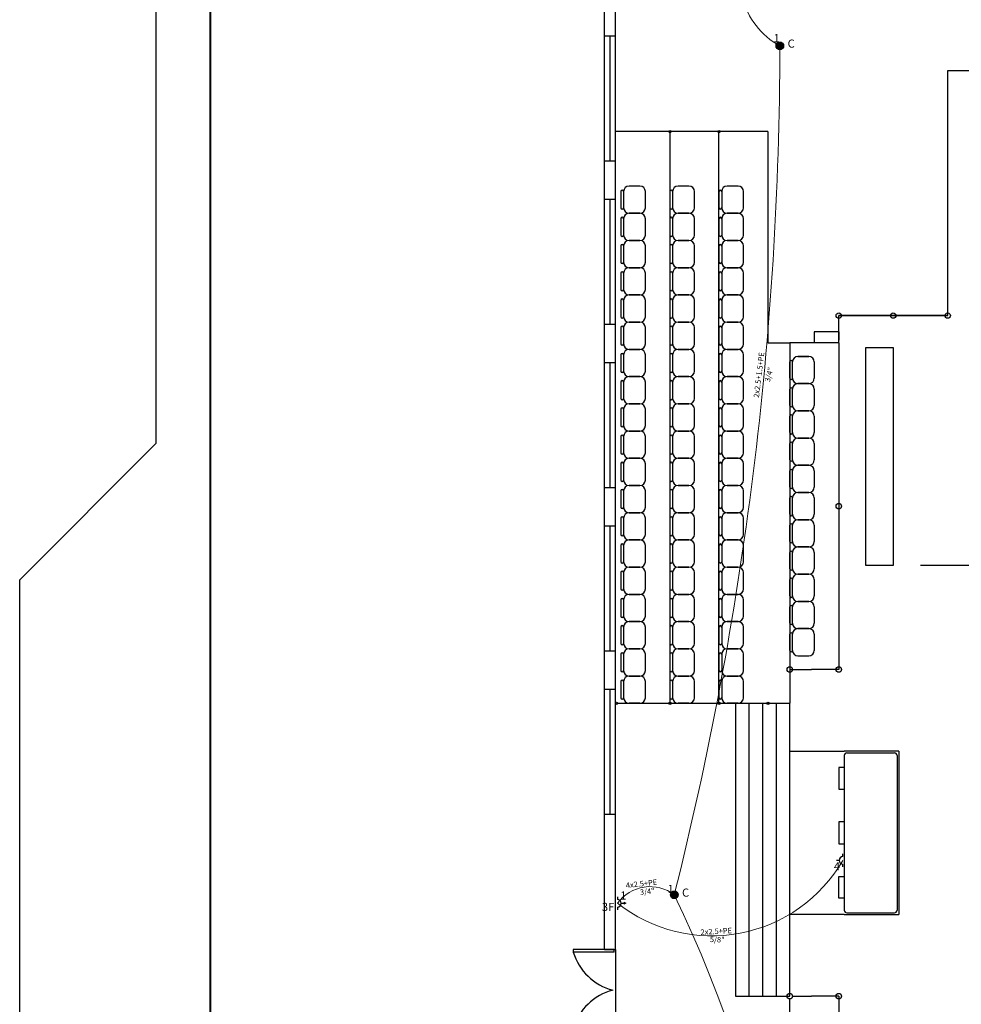
# Model space of a CAD drawing. Units: millimetres. Extents: x -5664501 to 2279, y -6519277 to 23.
# Drawn here: x 1381 to 1399, y -7 to 11 of the extents above; entities that cross this region are included whole.
import ezdxf

# ---------------------------------------------------------------- set-up
doc = ezdxf.new("R2010")
doc.units = ezdxf.units.MM
doc.layers.add('0 @ 1', color=7, linetype='Continuous')
doc.styles.add('Annotative', font='arial.ttf')

msp = doc.modelspace()

# ---------------------------------------------------------------- hatches: boundary and pattern name
for points in [[(1395.192, 10.956, 1), (1395.332, 10.956, 1)], [(1393.253, -4.638, 1), (1393.393, -4.638, 1)]]:
    msp.add_hatch(color=1).paths.add_polyline_path(points)
at = {"lineweight": 20}
msp.add_hatch(color=1, dxfattribs=at).paths.add_polyline_path([(1392.401, -4.772), (1392.401, -4.792), (1392.401, -4.812), (1392.441, -4.792)])

# ---------------------------------------------------------------- linework, layer by layer
for p, q in [((1392.044, -5.639), (1392.044, 13.102)), ((1392.244, -5.639), (1392.244, 12.902)), ((1392.244, 11.135), (1392.044, 11.135)), ((1392.144, 8.835), (1392.144, 11.135)), ((1398.344, 6.001), (1398.344, 10.501)), ((1398.344, 10.501), (1416.344, 10.501)), ((1395.044, 9.381), (1392.244, 9.381)), ((1393.244, 9.381), (1393.244, -1.119)), ((1394.144, -1.119), (1394.144, 9.381)), ((1395.044, 9.381), (1395.044, 5.501)), ((1392.244, 8.835), (1392.044, 8.835)), ((1392.694, 8.381), (1392.494, 8.381)), ((1393.594, 8.381), (1393.394, 8.381)), ((1394.494, 8.381), (1394.294, 8.381)), ((1392.344, 8.281), (1392.344, 7.981)), ((1392.394, 8.281), (1392.394, 7.981)), ((1392.794, 7.981), (1392.794, 8.281)), ((1393.244, 8.281), (1393.244, 7.981)), ((1393.294, 8.281), (1393.294, 7.981)), ((1393.694, 7.981), (1393.694, 8.281)), ((1394.144, 8.281), (1394.144, 7.981)), ((1394.194, 8.281), (1394.194, 7.981)), ((1394.594, 7.981), (1394.594, 8.281)), ((1392.244, 8.135), (1392.044, 8.135)), ((1392.144, 5.835), (1392.144, 8.135)), ((1392.344, 7.781), (1392.344, 7.481)), ((1392.394, 7.781), (1392.394, 7.481)), ((1392.694, 7.881), (1392.494, 7.881)), ((1392.694, 7.881), (1392.494, 7.881)), ((1392.694, 7.881), (1392.494, 7.881)), ((1392.694, 7.881), (1392.494, 7.881)), ((1392.494, 7.881), (1392.694, 7.881)), ((1392.794, 7.481), (1392.794, 7.781)), ((1393.244, 7.781), (1393.244, 7.481)), ((1393.294, 7.781), (1393.294, 7.481)), ((1393.594, 7.881), (1393.394, 7.881)), ((1393.594, 7.881), (1393.394, 7.881)), ((1393.594, 7.881), (1393.394, 7.881)), ((1393.594, 7.881), (1393.394, 7.881)), ((1393.394, 7.881), (1393.594, 7.881)), ((1393.694, 7.481), (1393.694, 7.781)), ((1394.144, 7.781), (1394.144, 7.481)), ((1394.194, 7.781), (1394.194, 7.481)), ((1394.494, 7.881), (1394.294, 7.881)), ((1394.494, 7.881), (1394.294, 7.881)), ((1394.494, 7.881), (1394.294, 7.881)), ((1394.494, 7.881), (1394.294, 7.881)), ((1394.294, 7.881), (1394.494, 7.881)), ((1394.594, 7.481), (1394.594, 7.781)), ((1392.344, 7.281), (1392.344, 6.981)), ((1392.394, 7.281), (1392.394, 6.981)), ((1392.694, 7.381), (1392.494, 7.381)), ((1392.694, 7.381), (1392.494, 7.381)), ((1392.694, 7.381), (1392.494, 7.381)), ((1392.694, 7.381), (1392.494, 7.381)), ((1392.494, 7.381), (1392.694, 7.381)), ((1392.794, 6.981), (1392.794, 7.281)), ((1393.244, 7.281), (1393.244, 6.981)), ((1393.294, 7.281), (1393.294, 6.981)), ((1393.594, 7.381), (1393.394, 7.381)), ((1393.594, 7.381), (1393.394, 7.381)), ((1393.594, 7.381), (1393.394, 7.381)), ((1393.594, 7.381), (1393.394, 7.381)), ((1393.394, 7.381), (1393.594, 7.381)), ((1393.694, 6.981), (1393.694, 7.281)), ((1394.144, 7.281), (1394.144, 6.981)), ((1394.194, 7.281), (1394.194, 6.981)), ((1394.494, 7.381), (1394.294, 7.381)), ((1394.494, 7.381), (1394.294, 7.381)), ((1394.494, 7.381), (1394.294, 7.381)), ((1394.494, 7.381), (1394.294, 7.381)), ((1394.294, 7.381), (1394.494, 7.381)), ((1394.594, 6.981), (1394.594, 7.281)), ((1392.694, 6.881), (1392.494, 6.881)), ((1392.694, 6.881), (1392.494, 6.881)), ((1392.694, 6.881), (1392.494, 6.881)), ((1392.694, 6.881), (1392.494, 6.881)), ((1392.494, 6.881), (1392.694, 6.881)), ((1393.594, 6.881), (1393.394, 6.881)), ((1393.594, 6.881), (1393.394, 6.881)), ((1393.594, 6.881), (1393.394, 6.881)), ((1393.594, 6.881), (1393.394, 6.881)), ((1393.394, 6.881), (1393.594, 6.881)), ((1394.494, 6.881), (1394.294, 6.881)), ((1394.494, 6.881), (1394.294, 6.881)), ((1394.494, 6.881), (1394.294, 6.881)), ((1394.494, 6.881), (1394.294, 6.881)), ((1394.294, 6.881), (1394.494, 6.881)), ((1392.344, 6.781), (1392.344, 6.481)), ((1392.394, 6.781), (1392.394, 6.481)), ((1392.794, 6.481), (1392.794, 6.781)), ((1393.244, 6.781), (1393.244, 6.481)), ((1393.294, 6.781), (1393.294, 6.481)), ((1393.694, 6.481), (1393.694, 6.781)), ((1394.144, 6.781), (1394.144, 6.481)), ((1394.194, 6.781), (1394.194, 6.481)), ((1394.594, 6.481), (1394.594, 6.781)), ((1392.694, 6.381), (1392.494, 6.381)), ((1392.694, 6.381), (1392.494, 6.381)), ((1392.694, 6.381), (1392.494, 6.381)), ((1392.694, 6.381), (1392.494, 6.381)), ((1392.494, 6.381), (1392.694, 6.381)), ((1393.594, 6.381), (1393.394, 6.381)), ((1393.594, 6.381), (1393.394, 6.381)), ((1393.594, 6.381), (1393.394, 6.381)), ((1393.594, 6.381), (1393.394, 6.381)), ((1393.394, 6.381), (1393.594, 6.381)), ((1394.494, 6.381), (1394.294, 6.381)), ((1394.494, 6.381), (1394.294, 6.381)), ((1394.494, 6.381), (1394.294, 6.381)), ((1394.494, 6.381), (1394.294, 6.381)), ((1394.294, 6.381), (1394.494, 6.381)), ((1392.344, 6.281), (1392.344, 5.981)), ((1392.394, 6.281), (1392.394, 5.981)), ((1392.794, 5.981), (1392.794, 6.281)), ((1393.244, 6.281), (1393.244, 5.981)), ((1393.294, 6.281), (1393.294, 5.981)), ((1393.694, 5.981), (1393.694, 6.281)), ((1394.144, 6.281), (1394.144, 5.981)), ((1394.194, 6.281), (1394.194, 5.981)), ((1394.594, 5.981), (1394.594, 6.281)), ((1398.344, 6.001), (1396.344, 6.001)), ((1396.344, 6.001), (1398.344, 6.001)), ((1396.344, 5.501), (1396.344, 6.001)), ((1392.244, 5.835), (1392.044, 5.835)), ((1392.694, 5.881), (1392.494, 5.881)), ((1392.694, 5.881), (1392.494, 5.881)), ((1392.694, 5.881), (1392.494, 5.881)), ((1392.694, 5.881), (1392.494, 5.881)), ((1392.494, 5.881), (1392.694, 5.881)), ((1393.594, 5.881), (1393.394, 5.881)), ((1393.594, 5.881), (1393.394, 5.881)), ((1393.594, 5.881), (1393.394, 5.881)), ((1393.594, 5.881), (1393.394, 5.881)), ((1393.394, 5.881), (1393.594, 5.881)), ((1394.494, 5.881), (1394.294, 5.881)), ((1394.494, 5.881), (1394.294, 5.881)), ((1394.494, 5.881), (1394.294, 5.881)), ((1394.494, 5.881), (1394.294, 5.881)), ((1394.294, 5.881), (1394.494, 5.881)), ((1392.344, 5.781), (1392.344, 5.481)), ((1392.394, 5.781), (1392.394, 5.481)), ((1392.794, 5.481), (1392.794, 5.781)), ((1393.244, 5.781), (1393.244, 5.481)), ((1393.294, 5.781), (1393.294, 5.481)), ((1393.694, 5.481), (1393.694, 5.781)), ((1394.144, 5.781), (1394.144, 5.481)), ((1394.194, 5.781), (1394.194, 5.481)), ((1394.594, 5.481), (1394.594, 5.781)), ((1396.344, 5.701), (1395.895, 5.701)), ((1395.895, 5.701), (1395.895, 5.501)), ((1396.344, 5.701), (1396.344, 5.551)), ((1395.044, 5.501), (1395.445, 5.501)), ((1395.445, 5.501), (1395.445, -0.499)), ((1396.344, 5.501), (1395.445, 5.501)), ((1396.344, 5.501), (1396.344, -0.499)), ((1392.344, 5.281), (1392.344, 4.981)), ((1392.394, 5.281), (1392.394, 4.981)), ((1392.694, 5.381), (1392.494, 5.381)), ((1392.694, 5.381), (1392.494, 5.381)), ((1392.694, 5.381), (1392.494, 5.381)), ((1392.694, 5.381), (1392.494, 5.381)), ((1392.494, 5.381), (1392.694, 5.381)), ((1392.794, 4.981), (1392.794, 5.281)), ((1393.244, 5.281), (1393.244, 4.981)), ((1393.294, 5.281), (1393.294, 4.981)), ((1393.594, 5.381), (1393.394, 5.381)), ((1393.594, 5.381), (1393.394, 5.381)), ((1393.594, 5.381), (1393.394, 5.381)), ((1393.594, 5.381), (1393.394, 5.381)), ((1393.394, 5.381), (1393.594, 5.381)), ((1393.694, 4.981), (1393.694, 5.281)), ((1394.144, 5.281), (1394.144, 4.981)), ((1394.194, 5.281), (1394.194, 4.981)), ((1394.494, 5.381), (1394.294, 5.381)), ((1394.494, 5.381), (1394.294, 5.381)), ((1394.494, 5.381), (1394.294, 5.381)), ((1394.494, 5.381), (1394.294, 5.381)), ((1394.294, 5.381), (1394.494, 5.381)), ((1394.594, 4.981), (1394.594, 5.281)), ((1395.595, 5.251), (1395.795, 5.251)), ((1395.795, 5.251), (1395.595, 5.251)), ((1396.844, 1.414), (1396.844, 5.414)), ((1396.844, 5.414), (1397.344, 5.414)), ((1397.344, 5.414), (1397.344, 1.414)), ((1392.244, 5.135), (1392.044, 5.135)), ((1392.144, 2.835), (1392.144, 5.135)), ((1395.445, 4.851), (1395.445, 5.151)), ((1395.495, 4.851), (1395.495, 5.151)), ((1395.895, 5.151), (1395.895, 4.851)), ((1392.344, 4.781), (1392.344, 4.481)), ((1392.394, 4.781), (1392.394, 4.481)), ((1392.694, 4.881), (1392.494, 4.881)), ((1392.694, 4.881), (1392.494, 4.881)), ((1392.694, 4.881), (1392.494, 4.881)), ((1392.694, 4.881), (1392.494, 4.881)), ((1392.494, 4.881), (1392.694, 4.881)), ((1392.794, 4.481), (1392.794, 4.781)), ((1393.244, 4.781), (1393.244, 4.481)), ((1393.294, 4.781), (1393.294, 4.481)), ((1393.594, 4.881), (1393.394, 4.881)), ((1393.594, 4.881), (1393.394, 4.881)), ((1393.594, 4.881), (1393.394, 4.881)), ((1393.594, 4.881), (1393.394, 4.881)), ((1393.394, 4.881), (1393.594, 4.881)), ((1393.694, 4.481), (1393.694, 4.781)), ((1394.144, 4.781), (1394.144, 4.481)), ((1394.194, 4.781), (1394.194, 4.481)), ((1394.494, 4.881), (1394.294, 4.881)), ((1394.494, 4.881), (1394.294, 4.881)), ((1394.494, 4.881), (1394.294, 4.881)), ((1394.494, 4.881), (1394.294, 4.881)), ((1394.294, 4.881), (1394.494, 4.881)), ((1394.594, 4.481), (1394.594, 4.781)), ((1395.595, 4.751), (1395.795, 4.751)), ((1395.795, 4.751), (1395.595, 4.751)), ((1395.595, 4.751), (1395.795, 4.751)), ((1395.795, 4.751), (1395.595, 4.751)), ((1395.445, 4.351), (1395.445, 4.651)), ((1395.495, 4.351), (1395.495, 4.651)), ((1395.895, 4.651), (1395.895, 4.351)), ((1392.694, 4.381), (1392.494, 4.381)), ((1392.694, 4.381), (1392.494, 4.381)), ((1392.694, 4.381), (1392.494, 4.381)), ((1392.694, 4.381), (1392.494, 4.381)), ((1392.494, 4.381), (1392.694, 4.381)), ((1393.594, 4.381), (1393.394, 4.381)), ((1393.594, 4.381), (1393.394, 4.381)), ((1393.594, 4.381), (1393.394, 4.381)), ((1393.594, 4.381), (1393.394, 4.381)), ((1393.394, 4.381), (1393.594, 4.381)), ((1394.494, 4.381), (1394.294, 4.381)), ((1394.494, 4.381), (1394.294, 4.381)), ((1394.494, 4.381), (1394.294, 4.381)), ((1394.494, 4.381), (1394.294, 4.381)), ((1394.294, 4.381), (1394.494, 4.381)), ((1392.344, 4.281), (1392.344, 3.981)), ((1392.394, 4.281), (1392.394, 3.981)), ((1392.794, 3.981), (1392.794, 4.281)), ((1393.244, 4.281), (1393.244, 3.981)), ((1393.294, 4.281), (1393.294, 3.981)), ((1393.694, 3.981), (1393.694, 4.281)), ((1394.144, 4.281), (1394.144, 3.981)), ((1394.194, 4.281), (1394.194, 3.981)), ((1394.594, 3.981), (1394.594, 4.281)), ((1395.595, 4.251), (1395.795, 4.251)), ((1395.795, 4.251), (1395.595, 4.251)), ((1395.445, 3.851), (1395.445, 4.151)), ((1395.495, 3.851), (1395.495, 4.151)), ((1395.895, 4.151), (1395.895, 3.851)), ((1392.694, 3.881), (1392.494, 3.881)), ((1392.694, 3.881), (1392.494, 3.881)), ((1392.694, 3.881), (1392.494, 3.881)), ((1392.494, 3.881), (1392.694, 3.881)), ((1393.594, 3.881), (1393.394, 3.881)), ((1393.594, 3.881), (1393.394, 3.881)), ((1393.594, 3.881), (1393.394, 3.881)), ((1393.394, 3.881), (1393.594, 3.881)), ((1394.494, 3.881), (1394.294, 3.881)), ((1394.494, 3.881), (1394.294, 3.881)), ((1394.494, 3.881), (1394.294, 3.881)), ((1394.294, 3.881), (1394.494, 3.881)), ((1381.305, 1.149), (1383.805, 3.649)), ((1392.344, 3.781), (1392.344, 3.481)), ((1392.394, 3.781), (1392.394, 3.481)), ((1392.794, 3.481), (1392.794, 3.781)), ((1393.244, 3.781), (1393.244, 3.481)), ((1393.294, 3.781), (1393.294, 3.481)), ((1393.694, 3.481), (1393.694, 3.781)), ((1394.144, 3.781), (1394.144, 3.481)), ((1394.194, 3.781), (1394.194, 3.481)), ((1394.594, 3.481), (1394.594, 3.781)), ((1395.445, 3.351), (1395.445, 3.651)), ((1395.495, 3.351), (1395.495, 3.651)), ((1395.595, 3.751), (1395.795, 3.751)), ((1395.795, 3.751), (1395.595, 3.751)), ((1395.895, 3.651), (1395.895, 3.351)), ((1392.344, 3.281), (1392.344, 2.981)), ((1392.394, 3.281), (1392.394, 2.981)), ((1392.694, 3.381), (1392.494, 3.381)), ((1392.694, 3.381), (1392.494, 3.381)), ((1392.694, 3.381), (1392.494, 3.381)), ((1392.494, 3.381), (1392.694, 3.381)), ((1392.794, 2.981), (1392.794, 3.281)), ((1393.244, 3.281), (1393.244, 2.981)), ((1393.294, 3.281), (1393.294, 2.981)), ((1393.594, 3.381), (1393.394, 3.381)), ((1393.594, 3.381), (1393.394, 3.381)), ((1393.594, 3.381), (1393.394, 3.381)), ((1393.394, 3.381), (1393.594, 3.381)), ((1393.694, 2.981), (1393.694, 3.281)), ((1394.144, 3.281), (1394.144, 2.981)), ((1394.194, 3.281), (1394.194, 2.981)), ((1394.494, 3.381), (1394.294, 3.381)), ((1394.494, 3.381), (1394.294, 3.381)), ((1394.494, 3.381), (1394.294, 3.381)), ((1394.294, 3.381), (1394.494, 3.381)), ((1394.594, 2.981), (1394.594, 3.281)), ((1395.445, 2.851), (1395.445, 3.151)), ((1395.495, 2.851), (1395.495, 3.151)), ((1395.595, 3.251), (1395.795, 3.251)), ((1395.795, 3.251), (1395.595, 3.251)), ((1395.895, 3.151), (1395.895, 2.851)), ((1392.244, 2.835), (1392.044, 2.835)), ((1392.344, 2.781), (1392.344, 2.481)), ((1392.394, 2.781), (1392.394, 2.481)), ((1392.694, 2.881), (1392.494, 2.881)), ((1392.694, 2.881), (1392.494, 2.881)), ((1392.694, 2.881), (1392.494, 2.881)), ((1392.494, 2.881), (1392.694, 2.881)), ((1392.794, 2.481), (1392.794, 2.781)), ((1393.244, 2.781), (1393.244, 2.481)), ((1393.294, 2.781), (1393.294, 2.481)), ((1393.594, 2.881), (1393.394, 2.881)), ((1393.594, 2.881), (1393.394, 2.881)), ((1393.594, 2.881), (1393.394, 2.881)), ((1393.394, 2.881), (1393.594, 2.881)), ((1393.694, 2.481), (1393.694, 2.781)), ((1394.144, 2.781), (1394.144, 2.481)), ((1394.194, 2.781), (1394.194, 2.481)), ((1394.494, 2.881), (1394.294, 2.881)), ((1394.494, 2.881), (1394.294, 2.881)), ((1394.494, 2.881), (1394.294, 2.881)), ((1394.294, 2.881), (1394.494, 2.881)), ((1394.594, 2.481), (1394.594, 2.781)), ((1395.595, 2.751), (1395.795, 2.751)), ((1395.795, 2.751), (1395.595, 2.751)), ((1395.445, 2.351), (1395.445, 2.651)), ((1395.495, 2.351), (1395.495, 2.651)), ((1395.895, 2.651), (1395.895, 2.351)), ((1392.694, 2.381), (1392.494, 2.381)), ((1392.694, 2.381), (1392.494, 2.381)), ((1392.694, 2.381), (1392.494, 2.381)), ((1392.494, 2.381), (1392.694, 2.381)), ((1393.594, 2.381), (1393.394, 2.381)), ((1393.594, 2.381), (1393.394, 2.381)), ((1393.594, 2.381), (1393.394, 2.381)), ((1393.394, 2.381), (1393.594, 2.381)), ((1394.494, 2.381), (1394.294, 2.381)), ((1394.494, 2.381), (1394.294, 2.381)), ((1394.494, 2.381), (1394.294, 2.381)), ((1394.294, 2.381), (1394.494, 2.381)), ((1392.344, 2.281), (1392.344, 1.981)), ((1392.394, 2.281), (1392.394, 1.981)), ((1392.794, 1.981), (1392.794, 2.281)), ((1393.244, 2.281), (1393.244, 1.981)), ((1393.294, 2.281), (1393.294, 1.981)), ((1393.694, 1.981), (1393.694, 2.281)), ((1394.144, 2.281), (1394.144, 1.981)), ((1394.194, 2.281), (1394.194, 1.981)), ((1394.594, 1.981), (1394.594, 2.281)), ((1395.595, 2.251), (1395.795, 2.251)), ((1395.595, 2.251), (1395.795, 2.251)), ((1395.795, 2.251), (1395.595, 2.251)), ((1392.244, 2.135), (1392.044, 2.135)), ((1392.144, -0.165), (1392.144, 2.135)), ((1395.445, 1.851), (1395.445, 2.151)), ((1395.495, 1.851), (1395.495, 2.151)), ((1395.895, 2.151), (1395.895, 1.851)), ((1392.694, 1.881), (1392.494, 1.881)), ((1392.694, 1.881), (1392.494, 1.881)), ((1392.494, 1.881), (1392.694, 1.881)), ((1393.594, 1.881), (1393.394, 1.881)), ((1393.594, 1.881), (1393.394, 1.881)), ((1393.394, 1.881), (1393.594, 1.881)), ((1394.494, 1.881), (1394.294, 1.881)), ((1394.494, 1.881), (1394.294, 1.881)), ((1394.294, 1.881), (1394.494, 1.881)), ((1392.344, 1.781), (1392.344, 1.481)), ((1392.394, 1.781), (1392.394, 1.481)), ((1392.794, 1.481), (1392.794, 1.781)), ((1393.244, 1.781), (1393.244, 1.481)), ((1393.294, 1.781), (1393.294, 1.481)), ((1393.694, 1.481), (1393.694, 1.781)), ((1394.144, 1.781), (1394.144, 1.481)), ((1394.194, 1.781), (1394.194, 1.481)), ((1394.594, 1.481), (1394.594, 1.781)), ((1395.445, 1.351), (1395.445, 1.651)), ((1395.495, 1.351), (1395.495, 1.651)), ((1395.595, 1.751), (1395.795, 1.751)), ((1395.795, 1.751), (1395.595, 1.751)), ((1395.895, 1.651), (1395.895, 1.351)), ((1392.344, 1.281), (1392.344, 0.981)), ((1392.394, 1.281), (1392.394, 0.981)), ((1392.694, 1.381), (1392.494, 1.381)), ((1392.494, 1.381), (1392.694, 1.381)), ((1392.794, 0.981), (1392.794, 1.281)), ((1393.244, 1.281), (1393.244, 0.981)), ((1393.294, 1.281), (1393.294, 0.981)), ((1393.594, 1.381), (1393.394, 1.381)), ((1393.394, 1.381), (1393.594, 1.381)), ((1393.694, 0.981), (1393.694, 1.281)), ((1394.144, 1.281), (1394.144, 0.981)), ((1394.194, 1.281), (1394.194, 0.981)), ((1394.494, 1.381), (1394.294, 1.381)), ((1394.294, 1.381), (1394.494, 1.381)), ((1394.594, 0.981), (1394.594, 1.281)), ((1397.344, 1.414), (1396.844, 1.414)), ((1399.844, 1.414), (1397.844, 1.414)), ((1381.305, -23.551), (1381.305, 1.149)), ((1381.305, -23.551), (1381.305, 1.149)), ((1395.445, 0.851), (1395.445, 1.151)), ((1395.495, 0.851), (1395.495, 1.151)), ((1395.595, 1.251), (1395.795, 1.251)), ((1395.795, 1.251), (1395.595, 1.251)), ((1395.895, 1.151), (1395.895, 0.851)), ((1392.344, 0.781), (1392.344, 0.481)), ((1392.394, 0.781), (1392.394, 0.481)), ((1392.494, 0.881), (1392.694, 0.881)), ((1392.694, 0.881), (1392.494, 0.881)), ((1392.794, 0.481), (1392.794, 0.781)), ((1393.244, 0.781), (1393.244, 0.481)), ((1393.294, 0.781), (1393.294, 0.481)), ((1393.394, 0.881), (1393.594, 0.881)), ((1393.594, 0.881), (1393.394, 0.881)), ((1393.694, 0.481), (1393.694, 0.781)), ((1394.144, 0.781), (1394.144, 0.481)), ((1394.194, 0.781), (1394.194, 0.481)), ((1394.294, 0.881), (1394.494, 0.881)), ((1394.494, 0.881), (1394.294, 0.881)), ((1394.594, 0.481), (1394.594, 0.781)), ((1395.595, 0.751), (1395.795, 0.751)), ((1395.795, 0.751), (1395.595, 0.751)), ((1395.445, 0.351), (1395.445, 0.651)), ((1395.495, 0.351), (1395.495, 0.651)), ((1395.895, 0.651), (1395.895, 0.351)), ((1392.494, 0.381), (1392.694, 0.381)), ((1392.694, 0.381), (1392.494, 0.381)), ((1393.394, 0.381), (1393.594, 0.381)), ((1393.594, 0.381), (1393.394, 0.381)), ((1394.294, 0.381), (1394.494, 0.381)), ((1394.494, 0.381), (1394.294, 0.381)), ((1392.344, 0.281), (1392.344, -0.019)), ((1392.394, 0.281), (1392.394, -0.019)), ((1392.794, -0.019), (1392.794, 0.281)), ((1393.244, 0.281), (1393.244, -0.019)), ((1393.294, 0.281), (1393.294, -0.019)), ((1393.694, -0.019), (1393.694, 0.281)), ((1394.144, 0.281), (1394.144, -0.019)), ((1394.194, 0.281), (1394.194, -0.019)), ((1394.594, -0.019), (1394.594, 0.281)), ((1395.595, 0.251), (1395.795, 0.251)), ((1395.795, 0.251), (1395.595, 0.251)), ((1395.445, -0.149), (1395.445, 0.151)), ((1395.495, -0.149), (1395.495, 0.151)), ((1395.895, 0.151), (1395.895, -0.149)), ((1392.244, -0.165), (1392.044, -0.165)), ((1392.494, -0.119), (1392.694, -0.119)), ((1392.694, -0.119), (1392.494, -0.119)), ((1393.394, -0.119), (1393.594, -0.119)), ((1393.594, -0.119), (1393.394, -0.119)), ((1394.294, -0.119), (1394.494, -0.119)), ((1394.494, -0.119), (1394.294, -0.119)), ((1392.344, -0.219), (1392.344, -0.519)), ((1392.394, -0.219), (1392.394, -0.519)), ((1392.794, -0.519), (1392.794, -0.219)), ((1393.244, -0.219), (1393.244, -0.519)), ((1393.294, -0.219), (1393.294, -0.519)), ((1393.694, -0.519), (1393.694, -0.219)), ((1394.144, -0.219), (1394.144, -0.519)), ((1394.194, -0.219), (1394.194, -0.519)), ((1394.594, -0.519), (1394.594, -0.219)), ((1395.595, -0.249), (1395.795, -0.249)), ((1395.445, -0.499), (1395.445, -1.119)), ((1395.445, -0.499), (1395.844, -0.499)), ((1396.344, -0.499), (1395.844, -0.499)), ((1392.344, -0.719), (1392.344, -1.019)), ((1392.394, -0.719), (1392.394, -1.019)), ((1392.494, -0.619), (1392.694, -0.619)), ((1392.694, -0.619), (1392.494, -0.619)), ((1392.794, -1.019), (1392.794, -0.719)), ((1393.244, -0.719), (1393.244, -1.019)), ((1393.294, -0.719), (1393.294, -1.019)), ((1393.394, -0.619), (1393.594, -0.619)), ((1393.594, -0.619), (1393.394, -0.619)), ((1393.694, -1.019), (1393.694, -0.719)), ((1394.144, -0.719), (1394.144, -1.019)), ((1394.194, -0.719), (1394.194, -1.019)), ((1394.294, -0.619), (1394.494, -0.619)), ((1394.494, -0.619), (1394.294, -0.619)), ((1394.594, -1.019), (1394.594, -0.719)), ((1392.244, -0.865), (1392.044, -0.865)), ((1392.144, -3.165), (1392.144, -0.865)), ((1395.445, -1.029), (1395.445, -1.119)), ((1392.264, -1.119), (1395.445, -1.119)), ((1392.494, -1.119), (1392.694, -1.119)), ((1392.694, -1.119), (1392.494, -1.119)), ((1393.394, -1.119), (1393.594, -1.119)), ((1393.594, -1.119), (1393.394, -1.119)), ((1394.294, -1.119), (1394.494, -1.119)), ((1394.494, -1.119), (1394.294, -1.119)), ((1394.445, -1.119), (1394.445, -6.499)), ((1394.695, -1.119), (1394.695, -6.499)), ((1394.945, -1.119), (1394.945, -6.499)), ((1395.195, -1.119), (1395.195, -6.499)), ((1395.445, -1.999), (1395.445, -1.119)), ((1395.445, -1.999), (1396.445, -1.999)), ((1395.445, -4.999), (1395.445, -1.999)), ((1397.445, -1.999), (1396.445, -1.999)), ((1396.445, -2.079), (1396.445, -4.919)), ((1396.495, -2.029), (1397.365, -2.029)), ((1397.415, -2.079), (1397.415, -4.919)), ((1397.445, -1.999), (1397.445, -4.999)), ((1396.445, -2.299), (1396.345, -2.299)), ((1396.345, -2.299), (1396.345, -2.699)), ((1396.345, -2.699), (1396.445, -2.699)), ((1392.244, -3.165), (1392.044, -3.165)), ((1396.445, -3.299), (1396.345, -3.299)), ((1396.345, -3.299), (1396.345, -3.699)), ((1396.345, -3.699), (1396.445, -3.699)), ((1396.345, -4.699), (1396.345, -4.299)), ((1396.345, -4.299), (1396.445, -4.299)), ((1396.445, -4.699), (1396.345, -4.699)), ((1396.445, -4.999), (1395.445, -4.999)), ((1395.445, -6.499), (1395.445, -4.999)), ((1396.445, -4.999), (1397.445, -4.999)), ((1396.495, -4.969), (1397.365, -4.969)), ((1391.469, -5.639), (1391.469, -5.689)), ((1392.219, -5.639), (1391.469, -5.639)), ((1392.219, -5.689), (1391.469, -5.689)), ((1392.044, -5.639), (1392.244, -5.639)), ((1392.219, -5.689), (1392.219, -5.639)), ((1392.244, -5.639), (1392.244, -20.079)), ((1394.445, -6.499), (1395.445, -6.499)), ((1395.195, -6.499), (1395.445, -6.499)), ((1395.495, -6.499), (1395.844, -6.499)), ((1396.344, -6.499), (1395.844, -6.499)), ((1396.344, -6.499), (1396.344, -14.499)), ((1395.445, -12.499), (1395.445, -6.549))]:
    msp.add_line(p, q)
at = {"color": 1}
for p, q in [((1396.42, -3.935), (1396.42, -3.885)), ((1396.42, -3.935), (1396.42, -3.885)), ((1396.35, -4.005), (1396.3, -4.005)), ((1396.35, -4.005), (1396.3, -4.005)), ((1396.42, -4.125), (1396.42, -4.075)), ((1392.281, -4.672), (1392.281, -4.722)), ((1392.281, -4.862), (1392.281, -4.912)), ((1392.281, -4.862), (1392.281, -4.912)), ((1392.351, -4.792), (1392.401, -4.792)), ((1392.351, -4.792), (1392.401, -4.792))]:
    msp.add_line(p, q, dxfattribs=at)
at = {"color": 1, "lineweight": 20}
for p, q in [((1392.401, -4.792), (1392.401, -4.772)), ((1392.441, -4.792), (1392.401, -4.772)), ((1392.401, -4.792), (1392.401, -4.812)), ((1392.441, -4.792), (1392.401, -4.812))]:
    msp.add_line(p, q, dxfattribs=at)
msp.add_lwpolyline([(1383.805, -26.051), (1438.457, -26.051), (1438.457, 23.276), (1383.805, 23.276), (1383.805, 3.649)])
at = {"lineweight": 40}
msp.add_lwpolyline([(1384.805, -25.051), (1437.457, -25.051), (1437.457, 22.276), (1384.805, 22.276)], close=True, dxfattribs=at)
at = {"color": 1}
for centre in [(1395.262, 10.956), (1393.323, -4.638)]:
    msp.add_circle(centre, 0.07, dxfattribs=at)
for centre, radius in [((1393.244, 9.381), 0.02), ((1393.244, 9.381), 0.02), ((1394.144, 9.381), 0.02), ((1394.144, 9.381), 0.02), ((1396.344, 6.001), 0.05), ((1397.344, 6.001), 0.05), ((1398.344, 6.001), 0.05), ((1396.344, 2.501), 0.05), ((1395.445, -0.499), 0.05), ((1396.344, -0.499), 0.05), ((1392.264, -1.119), 0.02), ((1392.264, -1.119), 0.02), ((1393.244, -1.119), 0.02), ((1393.244, -1.119), 0.02), ((1394.144, -1.119), 0.02), ((1394.144, -1.119), 0.02), ((1395.044, -1.119), 0.02), ((1395.044, -1.119), 0.02), ((1395.445, -6.499), 0.05), ((1396.344, -6.499), 0.05)]:
    msp.add_circle(centre, radius)
at = {"color": 1, "lineweight": 20}
for centre, radius, start, end in [((1395.926, 12.175), 1.388, 145.8611, 241.4366), ((1331.107, 11.015), 64.155, 345.87803, 359.94756), ((1394.01, -2.605), 2.787, 231.6741, 329.8629), ((1392.877, -5.22), 0.733, 52.4931, 144.2784), ((1370.49, -15.596), 25.326, 356.855, 25.6368)]:
    msp.add_arc(centre, radius, start, end, dxfattribs=at)
for centre, radius, start, end in [((1392.494, 8.281), 0.1, 90, 180), ((1392.694, 8.281), 0.1, 0, 90), ((1393.394, 8.281), 0.1, 90, 180), ((1393.594, 8.281), 0.1, 0, 90), ((1394.294, 8.281), 0.1, 90, 180), ((1394.494, 8.281), 0.1, 0, 90), ((1392.369, 8.281), 0.025, 0, 180), ((1393.269, 8.281), 0.025, 0, 180), ((1394.169, 8.281), 0.025, 0, 180), ((1392.369, 7.981), 0.025, 180, 0), ((1392.494, 7.981), 0.1, 180, 270), ((1392.694, 7.981), 0.1, 270, 0), ((1393.269, 7.981), 0.025, 180, 0), ((1393.394, 7.981), 0.1, 180, 270), ((1393.594, 7.981), 0.1, 270, 0), ((1394.169, 7.981), 0.025, 180, 0), ((1394.294, 7.981), 0.1, 180, 270), ((1394.494, 7.981), 0.1, 270, 0), ((1392.369, 7.781), 0.025, 0, 180), ((1392.494, 7.781), 0.1, 90, 180), ((1392.694, 7.781), 0.1, 0, 90), ((1393.269, 7.781), 0.025, 0, 180), ((1393.394, 7.781), 0.1, 90, 180), ((1393.594, 7.781), 0.1, 0, 90), ((1394.169, 7.781), 0.025, 0, 180), ((1394.294, 7.781), 0.1, 90, 180), ((1394.494, 7.781), 0.1, 0, 90), ((1392.369, 7.481), 0.025, 180, 0), ((1392.494, 7.481), 0.1, 180, 270), ((1392.694, 7.481), 0.1, 270, 0), ((1393.269, 7.481), 0.025, 180, 0), ((1393.394, 7.481), 0.1, 180, 270), ((1393.594, 7.481), 0.1, 270, 0), ((1394.169, 7.481), 0.025, 180, 0), ((1394.294, 7.481), 0.1, 180, 270), ((1394.494, 7.481), 0.1, 270, 0), ((1392.369, 7.281), 0.025, 0, 180), ((1392.494, 7.281), 0.1, 90, 180), ((1392.694, 7.281), 0.1, 0, 90), ((1393.269, 7.281), 0.025, 0, 180), ((1393.394, 7.281), 0.1, 90, 180), ((1393.594, 7.281), 0.1, 0, 90), ((1394.169, 7.281), 0.025, 0, 180), ((1394.294, 7.281), 0.1, 90, 180), ((1394.494, 7.281), 0.1, 0, 90), ((1392.369, 6.981), 0.025, 180, 0), ((1392.494, 6.981), 0.1, 180, 270), ((1392.494, 6.781), 0.1, 90, 180), ((1392.694, 6.981), 0.1, 270, 0), ((1392.694, 6.781), 0.1, 0, 90), ((1393.269, 6.981), 0.025, 180, 0), ((1393.394, 6.981), 0.1, 180, 270), ((1393.394, 6.781), 0.1, 90, 180), ((1393.594, 6.981), 0.1, 270, 0), ((1393.594, 6.781), 0.1, 0, 90), ((1394.169, 6.981), 0.025, 180, 0), ((1394.294, 6.981), 0.1, 180, 270), ((1394.294, 6.781), 0.1, 90, 180), ((1394.494, 6.981), 0.1, 270, 0), ((1394.494, 6.781), 0.1, 0, 90), ((1392.369, 6.781), 0.025, 0, 180), ((1393.269, 6.781), 0.025, 0, 180), ((1394.169, 6.781), 0.025, 0, 180), ((1392.369, 6.481), 0.025, 180, 0), ((1392.494, 6.481), 0.1, 180, 270), ((1392.494, 6.281), 0.1, 90, 180), ((1392.694, 6.481), 0.1, 270, 0), ((1392.694, 6.281), 0.1, 0, 90), ((1393.269, 6.481), 0.025, 180, 0), ((1393.394, 6.481), 0.1, 180, 270), ((1393.394, 6.281), 0.1, 90, 180), ((1393.594, 6.481), 0.1, 270, 0), ((1393.594, 6.281), 0.1, 0, 90), ((1394.169, 6.481), 0.025, 180, 0), ((1394.294, 6.481), 0.1, 180, 270), ((1394.294, 6.281), 0.1, 90, 180), ((1394.494, 6.481), 0.1, 270, 0), ((1394.494, 6.281), 0.1, 0, 90), ((1392.369, 6.281), 0.025, 0, 180), ((1393.269, 6.281), 0.025, 0, 180), ((1394.169, 6.281), 0.025, 0, 180), ((1392.369, 5.981), 0.025, 180, 0), ((1392.494, 5.981), 0.1, 180, 270), ((1392.694, 5.981), 0.1, 270, 0), ((1393.269, 5.981), 0.025, 180, 0), ((1393.394, 5.981), 0.1, 180, 270), ((1393.594, 5.981), 0.1, 270, 0), ((1394.169, 5.981), 0.025, 180, 0), ((1394.294, 5.981), 0.1, 180, 270), ((1394.494, 5.981), 0.1, 270, 0), ((1392.369, 5.781), 0.025, 0, 180), ((1392.494, 5.781), 0.1, 90, 180), ((1392.694, 5.781), 0.1, 0, 90), ((1393.269, 5.781), 0.025, 0, 180), ((1393.394, 5.781), 0.1, 90, 180), ((1393.594, 5.781), 0.1, 0, 90), ((1394.169, 5.781), 0.025, 0, 180), ((1394.294, 5.781), 0.1, 90, 180), ((1394.494, 5.781), 0.1, 0, 90), ((1392.369, 5.481), 0.025, 180, 0), ((1392.494, 5.481), 0.1, 180, 270), ((1392.694, 5.481), 0.1, 270, 0), ((1393.269, 5.481), 0.025, 180, 0), ((1393.394, 5.481), 0.1, 180, 270), ((1393.594, 5.481), 0.1, 270, 0), ((1394.169, 5.481), 0.025, 180, 0), ((1394.294, 5.481), 0.1, 180, 270), ((1394.494, 5.481), 0.1, 270, 0), ((1392.369, 5.281), 0.025, 0, 180), ((1392.494, 5.281), 0.1, 90, 180), ((1392.694, 5.281), 0.1, 0, 90), ((1393.269, 5.281), 0.025, 0, 180), ((1393.394, 5.281), 0.1, 90, 180), ((1393.594, 5.281), 0.1, 0, 90), ((1394.169, 5.281), 0.025, 0, 180), ((1394.294, 5.281), 0.1, 90, 180), ((1394.494, 5.281), 0.1, 0, 90), ((1395.595, 5.151), 0.1, 90, 180), ((1395.795, 5.151), 0.1, 0, 90), ((1395.47, 5.151), 0.025, 0, 180), ((1392.369, 4.981), 0.025, 180, 0), ((1392.494, 4.981), 0.1, 180, 270), ((1392.694, 4.981), 0.1, 270, 0), ((1393.269, 4.981), 0.025, 180, 0), ((1393.394, 4.981), 0.1, 180, 270), ((1393.594, 4.981), 0.1, 270, 0), ((1394.169, 4.981), 0.025, 180, 0), ((1394.294, 4.981), 0.1, 180, 270), ((1394.494, 4.981), 0.1, 270, 0), ((1392.369, 4.781), 0.025, 0, 180), ((1392.494, 4.781), 0.1, 90, 180), ((1392.694, 4.781), 0.1, 0, 90), ((1393.269, 4.781), 0.025, 0, 180), ((1393.394, 4.781), 0.1, 90, 180), ((1393.594, 4.781), 0.1, 0, 90), ((1394.169, 4.781), 0.025, 0, 180), ((1394.294, 4.781), 0.1, 90, 180), ((1394.494, 4.781), 0.1, 0, 90), ((1395.47, 4.851), 0.025, 180, 0), ((1395.595, 4.851), 0.1, 180, 270), ((1395.595, 4.651), 0.1, 90, 180), ((1395.795, 4.851), 0.1, 270, 0), ((1395.795, 4.651), 0.1, 0, 90), ((1395.47, 4.651), 0.025, 0, 180), ((1392.369, 4.481), 0.025, 180, 0), ((1392.494, 4.481), 0.1, 180, 270), ((1392.494, 4.281), 0.1, 90, 180), ((1392.694, 4.481), 0.1, 270, 0), ((1392.694, 4.281), 0.1, 0, 90), ((1393.269, 4.481), 0.025, 180, 0), ((1393.394, 4.481), 0.1, 180, 270), ((1393.394, 4.281), 0.1, 90, 180), ((1393.594, 4.481), 0.1, 270, 0), ((1393.594, 4.281), 0.1, 0, 90), ((1394.169, 4.481), 0.025, 180, 0), ((1394.294, 4.481), 0.1, 180, 270), ((1394.294, 4.281), 0.1, 90, 180), ((1394.494, 4.481), 0.1, 270, 0), ((1394.494, 4.281), 0.1, 0, 90), ((1395.47, 4.351), 0.025, 180, 0), ((1395.595, 4.351), 0.1, 180, 270), ((1395.795, 4.351), 0.1, 270, 0), ((1392.369, 4.281), 0.025, 0, 180), ((1393.269, 4.281), 0.025, 0, 180), ((1394.169, 4.281), 0.025, 0, 180), ((1395.47, 4.151), 0.025, 0, 180), ((1395.595, 4.151), 0.1, 90, 180), ((1395.795, 4.151), 0.1, 0, 90), ((1392.369, 3.981), 0.025, 180, 0), ((1392.494, 3.981), 0.1, 180, 270), ((1392.694, 3.981), 0.1, 270, 0), ((1393.269, 3.981), 0.025, 180, 0), ((1393.394, 3.981), 0.1, 180, 270), ((1393.594, 3.981), 0.1, 270, 0), ((1394.169, 3.981), 0.025, 180, 0), ((1394.294, 3.981), 0.1, 180, 270), ((1394.494, 3.981), 0.1, 270, 0), ((1392.369, 3.781), 0.025, 0, 180), ((1392.494, 3.781), 0.1, 90, 180), ((1392.694, 3.781), 0.1, 0, 90), ((1393.269, 3.781), 0.025, 0, 180), ((1393.394, 3.781), 0.1, 90, 180), ((1393.594, 3.781), 0.1, 0, 90), ((1394.169, 3.781), 0.025, 0, 180), ((1394.294, 3.781), 0.1, 90, 180), ((1394.494, 3.781), 0.1, 0, 90), ((1395.47, 3.851), 0.025, 180, 0), ((1395.595, 3.851), 0.1, 180, 270), ((1395.795, 3.851), 0.1, 270, 0), ((1395.47, 3.651), 0.025, 0, 180), ((1395.595, 3.651), 0.1, 90, 180), ((1395.795, 3.651), 0.1, 0, 90), ((1392.369, 3.481), 0.025, 180, 0), ((1392.494, 3.481), 0.1, 180, 270), ((1392.694, 3.481), 0.1, 270, 0), ((1393.269, 3.481), 0.025, 180, 0), ((1393.394, 3.481), 0.1, 180, 270), ((1393.594, 3.481), 0.1, 270, 0), ((1394.169, 3.481), 0.025, 180, 0), ((1394.294, 3.481), 0.1, 180, 270), ((1394.494, 3.481), 0.1, 270, 0), ((1392.369, 3.281), 0.025, 0, 180), ((1392.494, 3.281), 0.1, 90, 180), ((1392.694, 3.281), 0.1, 0, 90), ((1393.269, 3.281), 0.025, 0, 180), ((1393.394, 3.281), 0.1, 90, 180), ((1393.594, 3.281), 0.1, 0, 90), ((1394.169, 3.281), 0.025, 0, 180), ((1394.294, 3.281), 0.1, 90, 180), ((1394.494, 3.281), 0.1, 0, 90), ((1395.47, 3.351), 0.025, 180, 0), ((1395.595, 3.351), 0.1, 180, 270), ((1395.795, 3.351), 0.1, 270, 0), ((1395.47, 3.151), 0.025, 0, 180), ((1395.595, 3.151), 0.1, 90, 180), ((1395.795, 3.151), 0.1, 0, 90), ((1392.369, 2.981), 0.025, 180, 0), ((1392.494, 2.981), 0.1, 180, 270), ((1392.694, 2.981), 0.1, 270, 0), ((1393.269, 2.981), 0.025, 180, 0), ((1393.394, 2.981), 0.1, 180, 270), ((1393.594, 2.981), 0.1, 270, 0), ((1394.169, 2.981), 0.025, 180, 0), ((1394.294, 2.981), 0.1, 180, 270), ((1394.494, 2.981), 0.1, 270, 0), ((1392.369, 2.781), 0.025, 0, 180), ((1392.494, 2.781), 0.1, 90, 180), ((1392.694, 2.781), 0.1, 0, 90), ((1393.269, 2.781), 0.025, 0, 180), ((1393.394, 2.781), 0.1, 90, 180), ((1393.594, 2.781), 0.1, 0, 90), ((1394.169, 2.781), 0.025, 0, 180), ((1394.294, 2.781), 0.1, 90, 180), ((1394.494, 2.781), 0.1, 0, 90), ((1395.47, 2.851), 0.025, 180, 0), ((1395.595, 2.851), 0.1, 180, 270), ((1395.595, 2.651), 0.1, 90, 180), ((1395.795, 2.851), 0.1, 270, 0), ((1395.795, 2.651), 0.1, 0, 90), ((1395.47, 2.651), 0.025, 0, 180), ((1392.369, 2.481), 0.025, 180, 0), ((1392.494, 2.481), 0.1, 180, 270), ((1392.494, 2.281), 0.1, 90, 180), ((1392.694, 2.481), 0.1, 270, 0), ((1392.694, 2.281), 0.1, 0, 90), ((1393.269, 2.481), 0.025, 180, 0), ((1393.394, 2.481), 0.1, 180, 270), ((1393.394, 2.281), 0.1, 90, 180), ((1393.594, 2.481), 0.1, 270, 0), ((1393.594, 2.281), 0.1, 0, 90), ((1394.169, 2.481), 0.025, 180, 0), ((1394.294, 2.481), 0.1, 180, 270), ((1394.294, 2.281), 0.1, 90, 180), ((1394.494, 2.481), 0.1, 270, 0), ((1394.494, 2.281), 0.1, 0, 90), ((1395.47, 2.351), 0.025, 180, 0), ((1395.595, 2.351), 0.1, 180, 270), ((1395.795, 2.351), 0.1, 270, 0), ((1392.369, 2.281), 0.025, 0, 180), ((1393.269, 2.281), 0.025, 0, 180), ((1394.169, 2.281), 0.025, 0, 180), ((1395.47, 2.151), 0.025, 0, 180), ((1395.595, 2.151), 0.1, 90, 180), ((1395.795, 2.151), 0.1, 0, 90), ((1392.369, 1.981), 0.025, 180, 0), ((1392.494, 1.981), 0.1, 180, 270), ((1392.494, 1.781), 0.1, 90, 180), ((1392.694, 1.981), 0.1, 270, 0), ((1392.694, 1.781), 0.1, 0, 90), ((1393.269, 1.981), 0.025, 180, 0), ((1393.394, 1.981), 0.1, 180, 270), ((1393.394, 1.781), 0.1, 90, 180), ((1393.594, 1.981), 0.1, 270, 0), ((1393.594, 1.781), 0.1, 0, 90), ((1394.169, 1.981), 0.025, 180, 0), ((1394.294, 1.981), 0.1, 180, 270), ((1394.294, 1.781), 0.1, 90, 180), ((1394.494, 1.981), 0.1, 270, 0), ((1394.494, 1.781), 0.1, 0, 90), ((1395.47, 1.851), 0.025, 180, 0), ((1395.595, 1.851), 0.1, 180, 270), ((1395.795, 1.851), 0.1, 270, 0), ((1392.369, 1.781), 0.025, 0, 180), ((1393.269, 1.781), 0.025, 0, 180), ((1394.169, 1.781), 0.025, 0, 180), ((1395.47, 1.651), 0.025, 0, 180), ((1395.595, 1.651), 0.1, 90, 180), ((1395.795, 1.651), 0.1, 0, 90), ((1392.369, 1.481), 0.025, 180, 0), ((1392.494, 1.481), 0.1, 180, 270), ((1392.694, 1.481), 0.1, 270, 0), ((1393.269, 1.481), 0.025, 180, 0), ((1393.394, 1.481), 0.1, 180, 270), ((1393.594, 1.481), 0.1, 270, 0), ((1394.169, 1.481), 0.025, 180, 0), ((1394.294, 1.481), 0.1, 180, 270), ((1394.494, 1.481), 0.1, 270, 0), ((1392.369, 1.281), 0.025, 0, 180), ((1392.494, 1.281), 0.1, 90, 180), ((1392.694, 1.281), 0.1, 0, 90), ((1393.269, 1.281), 0.025, 0, 180), ((1393.394, 1.281), 0.1, 90, 180), ((1393.594, 1.281), 0.1, 0, 90), ((1394.169, 1.281), 0.025, 0, 180), ((1394.294, 1.281), 0.1, 90, 180), ((1394.494, 1.281), 0.1, 0, 90), ((1395.47, 1.351), 0.025, 180, 0), ((1395.595, 1.351), 0.1, 180, 270), ((1395.795, 1.351), 0.1, 270, 0), ((1395.47, 1.151), 0.025, 0, 180), ((1395.595, 1.151), 0.1, 90, 180), ((1395.795, 1.151), 0.1, 0, 90), ((1392.369, 0.981), 0.025, 180, 0), ((1392.494, 0.981), 0.1, 180, 270), ((1392.694, 0.981), 0.1, 270, 0), ((1393.269, 0.981), 0.025, 180, 0), ((1393.394, 0.981), 0.1, 180, 270), ((1393.594, 0.981), 0.1, 270, 0), ((1394.169, 0.981), 0.025, 180, 0), ((1394.294, 0.981), 0.1, 180, 270), ((1394.494, 0.981), 0.1, 270, 0), ((1392.369, 0.781), 0.025, 0, 180), ((1392.494, 0.781), 0.1, 90, 180), ((1392.694, 0.781), 0.1, 0, 90), ((1393.269, 0.781), 0.025, 0, 180), ((1393.394, 0.781), 0.1, 90, 180), ((1393.594, 0.781), 0.1, 0, 90), ((1394.169, 0.781), 0.025, 0, 180), ((1394.294, 0.781), 0.1, 90, 180), ((1394.494, 0.781), 0.1, 0, 90), ((1395.47, 0.851), 0.025, 180, 0), ((1395.595, 0.851), 0.1, 180, 270), ((1395.595, 0.651), 0.1, 90, 180), ((1395.795, 0.851), 0.1, 270, 0), ((1395.795, 0.651), 0.1, 0, 90), ((1395.47, 0.651), 0.025, 0, 180), ((1392.369, 0.481), 0.025, 180, 0), ((1392.494, 0.481), 0.1, 180, 270), ((1392.494, 0.281), 0.1, 90, 180), ((1392.694, 0.481), 0.1, 270, 0), ((1392.694, 0.281), 0.1, 0, 90), ((1393.269, 0.481), 0.025, 180, 0), ((1393.394, 0.481), 0.1, 180, 270), ((1393.394, 0.281), 0.1, 90, 180), ((1393.594, 0.481), 0.1, 270, 0), ((1393.594, 0.281), 0.1, 0, 90), ((1394.169, 0.481), 0.025, 180, 0), ((1394.294, 0.481), 0.1, 180, 270), ((1394.294, 0.281), 0.1, 90, 180), ((1394.494, 0.481), 0.1, 270, 0), ((1394.494, 0.281), 0.1, 0, 90), ((1392.369, 0.281), 0.025, 0, 180), ((1393.269, 0.281), 0.025, 0, 180), ((1394.169, 0.281), 0.025, 0, 180), ((1395.47, 0.351), 0.025, 180, 0), ((1395.595, 0.351), 0.1, 180, 270), ((1395.595, 0.151), 0.1, 90, 180), ((1395.795, 0.351), 0.1, 270, 0), ((1395.795, 0.151), 0.1, 0, 90), ((1395.47, 0.151), 0.025, 0, 180), ((1392.369, -0.019), 0.025, 180, 0), ((1392.494, -0.019), 0.1, 180, 270), ((1392.494, -0.219), 0.1, 90, 180), ((1392.694, -0.019), 0.1, 270, 0), ((1392.694, -0.219), 0.1, 0, 90), ((1393.269, -0.019), 0.025, 180, 0), ((1393.394, -0.019), 0.1, 180, 270), ((1393.394, -0.219), 0.1, 90, 180), ((1393.594, -0.019), 0.1, 270, 0), ((1393.594, -0.219), 0.1, 0, 90), ((1394.169, -0.019), 0.025, 180, 0), ((1394.294, -0.019), 0.1, 180, 270), ((1394.294, -0.219), 0.1, 90, 180), ((1394.494, -0.019), 0.1, 270, 0), ((1394.494, -0.219), 0.1, 0, 90), ((1395.47, -0.149), 0.025, 180, 0), ((1395.595, -0.149), 0.1, 180, 270), ((1395.795, -0.149), 0.1, 270, 0), ((1392.369, -0.219), 0.025, 0, 180), ((1393.269, -0.219), 0.025, 0, 180), ((1394.169, -0.219), 0.025, 0, 180), ((1392.369, -0.519), 0.025, 180, 0), ((1392.494, -0.519), 0.1, 180, 270), ((1392.694, -0.519), 0.1, 270, 0), ((1393.269, -0.519), 0.025, 180, 0), ((1393.394, -0.519), 0.1, 180, 270), ((1393.594, -0.519), 0.1, 270, 0), ((1394.169, -0.519), 0.025, 180, 0), ((1394.294, -0.519), 0.1, 180, 270), ((1394.494, -0.519), 0.1, 270, 0), ((1392.369, -0.719), 0.025, 0, 180), ((1392.494, -0.719), 0.1, 90, 180), ((1392.694, -0.719), 0.1, 0, 90), ((1393.269, -0.719), 0.025, 0, 180), ((1393.394, -0.719), 0.1, 90, 180), ((1393.594, -0.719), 0.1, 0, 90), ((1394.169, -0.719), 0.025, 0, 180), ((1394.294, -0.719), 0.1, 90, 180), ((1394.494, -0.719), 0.1, 0, 90), ((1392.369, -1.019), 0.025, 180, 0), ((1392.494, -1.019), 0.1, 180, 270), ((1392.694, -1.019), 0.1, 270, 0), ((1393.269, -1.019), 0.025, 180, 0), ((1393.394, -1.019), 0.1, 180, 270), ((1393.594, -1.019), 0.1, 270, 0), ((1394.169, -1.019), 0.025, 180, 0), ((1394.294, -1.019), 0.1, 180, 270), ((1394.494, -1.019), 0.1, 270, 0), ((1396.495, -2.079), 0.05, 90, 180), ((1397.365, -2.079), 0.05, 0, 90), ((1396.495, -4.919), 0.05, 180, 270), ((1397.365, -4.919), 0.05, 270, 0), ((1392.456, -5.392), 1.031, 196.751, 255.2592), ((1392.456, -7.386), 1.031, 104.7408, 163.249)]:
    msp.add_arc(centre, radius, start, end)
at = {"color": 1}
for centre, start, end in [((1396.42, -4.005), 90, 270), ((1396.42, -4.005), 90, 270), ((1392.281, -4.792), 270, 90), ((1392.281, -4.792), 270, 90)]:
    msp.add_arc(centre, 0.07, start, end, dxfattribs=at)

# ---------------------------------------------------------------- texts
at = {"layer": '0 @ 1', "color": 1, "char_height": 0.15, "width": 0.53552, "attachment_point": 1, "style": 'Annotative'}
for s, insert in [('1', (1395.146, 11.171)), ('C', (1395.405, 11.072)), ('4', (1396.254, -4.039)), ('1', (1393.201, -4.456)), ('C', (1393.466, -4.522)), ('1', (1392.333, -4.575)), ('3F', (1391.995, -4.785))]:
    msp.add_mtext(s, dxfattribs=dict(at, insert=insert))
at = {"layer": '0 @ 1', "color": 1, "char_height": 0.1, "width": 0.65988, "attachment_point": 1, "style": 'Annotative'}
for s, insert, rotation in [('2x2.5+1.5+PE', (1394.779, 4.499), 83.1881), ('\\A1;3/4"', (1394.98, 4.801), 74.7217), ('4x2.5+PE', (1392.43, -4.415), 6.3106), ('\\A1;3/4"', (1392.689, -4.541), 6.0559), ('2x2.5+PE', (1393.804, -5.274), 3.2367), ('\\A1;5/8"', (1393.98, -5.405), 358.0219)]:
    msp.add_mtext(s, dxfattribs=dict(at, insert=insert, rotation=rotation))

doc.saveas('drawing.dxf')
